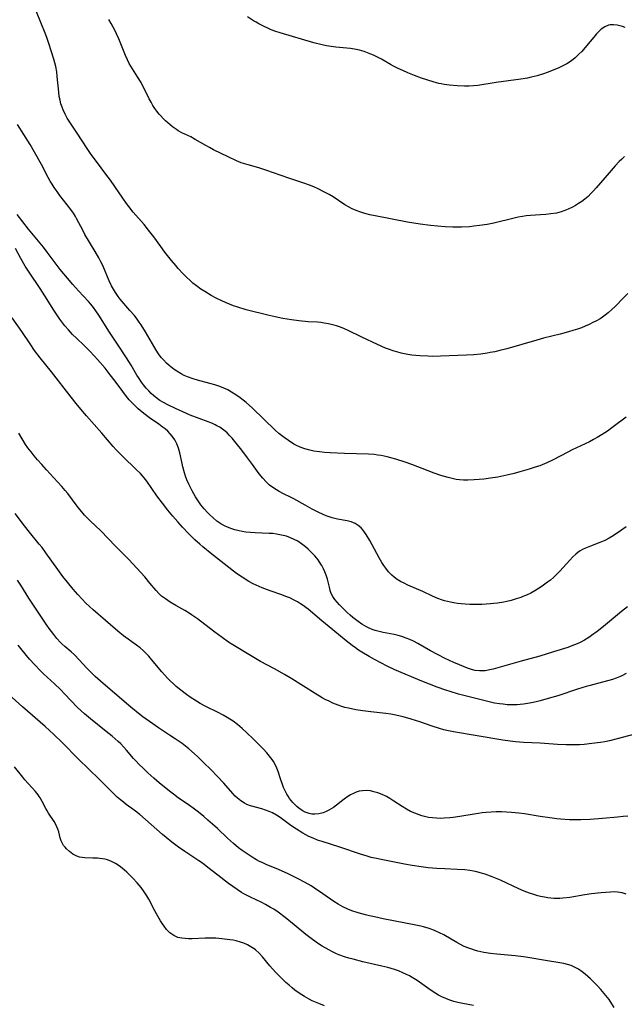
# Model space of a CAD drawing. Units: inches. Extents: x 2143815 to 2149228, y 240612 to 246044.
# Drawn here: x 2146658 to 2146768, y 241059 to 241238 of the extents above; entities that cross this region are included whole.
import ezdxf

# ---------------------------------------------------------------- set-up
doc = ezdxf.new("R2010")
doc.units = ezdxf.units.IN
doc.header["$MEASUREMENT"] = 0
doc.layers.add('c_34_T12S_R21E', color=178, linetype='Continuous')

msp = doc.modelspace()

# ---------------------------------------------------------------- linework, layer by layer
at = {"layer": 'c_34_T12S_R21E'}
for points, elevation in [([(2146767.7, 241212.77), (2146767.2, 241212.31), (2146766.71, 241211.83), (2146766.01, 241211.09), (2146764.88, 241209.81), (2146762.54, 241207.07), (2146762.07, 241206.54), (2146761.59, 241206.04), (2146761.1, 241205.55), (2146760.5, 241205.05), (2146759.95, 241204.63), (2146759.38, 241204.25), (2146758.83, 241203.91), (2146758.26, 241203.6), (2146757.49, 241203.23), (2146756.87, 241202.98), (2146756.23, 241202.77), (2146755.35, 241202.53), (2146754.37, 241202.36), (2146753.43, 241202.25), (2146752.49, 241202.18), (2146750.68, 241202.08), (2146749.91, 241202.01), (2146749.2, 241201.92), (2146748.42, 241201.78), (2146747.69, 241201.63), (2146744.04, 241200.72), (2146742.83, 241200.47), (2146741.43, 241200.26), (2146740.41, 241200.14), (2146739.62, 241200.06), (2146738.16, 241199.98), (2146737.42, 241199.97), (2146736.64, 241199.98), (2146735.21, 241200.05), (2146733.84, 241200.16), (2146732.54, 241200.29), (2146730.67, 241200.53), (2146728.42, 241200.9), (2146722.55, 241202.03), (2146721.6, 241202.23), (2146720.67, 241202.46), (2146719.76, 241202.74), (2146719.09, 241203), (2146718.39, 241203.3), (2146717.72, 241203.65), (2146717.07, 241204.04), (2146714.96, 241205.44), (2146714.24, 241205.87), (2146713.29, 241206.39), (2146712.26, 241206.9), (2146711.47, 241207.25), (2146710.67, 241207.57), (2146709.66, 241207.94), (2146706.95, 241208.82), (2146702.79, 241210.29), (2146701.51, 241210.7), (2146699.54, 241211.24), (2146698.7, 241211.5), (2146698.32, 241211.64), (2146697.45, 241212), (2146695.95, 241212.7), (2146693.3, 241213.99), (2146692.56, 241214.38), (2146691.88, 241214.76), (2146689.98, 241215.86), (2146689.19, 241216.3), (2146687.59, 241217.08), (2146686.9, 241217.44), (2146686.6, 241217.63), (2146685.9, 241218.13), (2146685.46, 241218.49), (2146684.63, 241219.23), (2146684.24, 241219.6), (2146683.68, 241220.19), (2146683.45, 241220.45), (2146683.07, 241220.95), (2146682.69, 241221.47), (2146682.34, 241222.02), (2146681.99, 241222.6), (2146681.65, 241223.2), (2146681.33, 241223.84), (2146680.65, 241225.27), (2146680.19, 241226.15), (2146679.54, 241227.21), (2146678.62, 241228.64), (2146678.05, 241229.62), (2146677.73, 241230.27), (2146677.39, 241231.03), (2146676.17, 241234.04), (2146675.76, 241234.97), (2146675.49, 241235.51), (2146674.79, 241236.82), (2146674.35, 241237.58)], 846), ([(2146767.8, 241236.11), (2146767.34, 241236.28), (2146766.84, 241236.44), (2146766.34, 241236.55), (2146765.69, 241236.63), (2146765.07, 241236.61), (2146764.78, 241236.55), (2146764.1, 241236.25), (2146763.45, 241235.79), (2146763.04, 241235.4), (2146762.63, 241234.97), (2146762.13, 241234.4), (2146760.82, 241232.82), (2146759.93, 241231.8), (2146759.43, 241231.28), (2146758.77, 241230.65), (2146758.06, 241230.09), (2146757.23, 241229.54), (2146756.52, 241229.16), (2146755.8, 241228.81), (2146754.49, 241228.25), (2146753.7, 241227.95), (2146753.04, 241227.72), (2146751.9, 241227.37), (2146750.78, 241227.1), (2146750.13, 241226.96), (2146748.89, 241226.74), (2146744.46, 241226.15), (2146741.12, 241225.63), (2146740.37, 241225.56), (2146739.5, 241225.52), (2146738.74, 241225.52), (2146737.4, 241225.57), (2146735.98, 241225.69), (2146735.07, 241225.81), (2146734.49, 241225.92), (2146734.05, 241226.01), (2146733.21, 241226.24), (2146731.91, 241226.63), (2146730.91, 241226.97), (2146729.65, 241227.43), (2146728.46, 241227.91), (2146727.56, 241228.31), (2146726.7, 241228.71), (2146725.86, 241229.13), (2146725.33, 241229.42), (2146723.69, 241230.36), (2146722.99, 241230.74), (2146722.27, 241231.1), (2146721.79, 241231.31), (2146721.17, 241231.56), (2146720.54, 241231.78), (2146719.71, 241232.02), (2146718.83, 241232.2), (2146718.08, 241232.3), (2146715.42, 241232.56), (2146714.6, 241232.67), (2146713.77, 241232.8), (2146712.94, 241232.96), (2146711.48, 241233.33), (2146705.37, 241235.13), (2146704.55, 241235.41), (2146703.76, 241235.71), (2146703.11, 241235.99), (2146702.48, 241236.29), (2146701.51, 241236.79), (2146701.03, 241237.06), (2146700.56, 241237.35), (2146699.46, 241238.05)], 848)]:
    msp.add_lwpolyline(points, dxfattribs=dict(at, elevation=elevation))
for points in [[(2146768.3, 241187.94, 844), (2146767.45, 241187.13, 844), (2146765.96, 241185.62, 844), (2146765.36, 241185.04, 844), (2146764.74, 241184.49, 844), (2146764.15, 241184.02, 844), (2146763.7, 241183.7, 844), (2146763.25, 241183.4, 844), (2146762.62, 241183.03, 844), (2146761.97, 241182.68, 844), (2146761.31, 241182.36, 844), (2146760.58, 241182.05, 844), (2146759.88, 241181.77, 844), (2146759.16, 241181.51, 844), (2146758.32, 241181.24, 844), (2146757.56, 241181.01, 844), (2146756.02, 241180.59, 844), (2146752.99, 241179.85, 844), (2146751.81, 241179.54, 844), (2146746.38, 241177.94, 844), (2146745.1, 241177.61, 844), (2146744.23, 241177.42, 844), (2146743.39, 241177.26, 844), (2146742.81, 241177.16, 844), (2146741.69, 241177, 844), (2146740.4, 241176.87, 844), (2146739.07, 241176.8, 844), (2146734.39, 241176.6, 844), (2146733.01, 241176.58, 844), (2146732.11, 241176.6, 844), (2146730.66, 241176.67, 844), (2146729.92, 241176.74, 844), (2146729.18, 241176.82, 844), (2146728.45, 241176.93, 844), (2146727.27, 241177.16, 844), (2146726.47, 241177.37, 844), (2146725.99, 241177.51, 844), (2146724.97, 241177.86, 844), (2146724.42, 241178.08, 844), (2146723, 241178.72, 844), (2146720.17, 241180.04, 844), (2146717.54, 241181.32, 844), (2146716.99, 241181.56, 844), (2146716.29, 241181.84, 844), (2146715.58, 241182.08, 844), (2146714.83, 241182.3, 844), (2146714.09, 241182.47, 844), (2146713.35, 241182.61, 844), (2146712.74, 241182.68, 844), (2146712.12, 241182.74, 844), (2146710.4, 241182.86, 844), (2146708.73, 241183.01, 844), (2146707.42, 241183.18, 844), (2146705.83, 241183.44, 844), (2146704.43, 241183.71, 844), (2146703.35, 241183.96, 844), (2146699.19, 241185.02, 844), (2146697.67, 241185.48, 844), (2146696.9, 241185.75, 844), (2146696.19, 241186.02, 844), (2146695.48, 241186.31, 844), (2146694.8, 241186.61, 844), (2146693.79, 241187.12, 844), (2146692.86, 241187.62, 844), (2146691.72, 241188.3, 844), (2146691, 241188.77, 844), (2146690.21, 241189.35, 844), (2146689.58, 241189.85, 844), (2146689.05, 241190.3, 844), (2146688.42, 241190.91, 844), (2146687.8, 241191.54, 844), (2146686.9, 241192.51, 844), (2146686.46, 241193.01, 844), (2146685.7, 241193.91, 844), (2146684.49, 241195.46, 844), (2146683.75, 241196.45, 844), (2146682.47, 241198.24, 844), (2146681.56, 241199.44, 844), (2146680.73, 241200.43, 844), (2146678.77, 241202.69, 844), (2146677.97, 241203.69, 844), (2146677.55, 241204.25, 844), (2146676.87, 241205.21, 844), (2146675.42, 241207.35, 844), (2146674.65, 241208.46, 844), (2146673.82, 241209.59, 844), (2146672.1, 241211.86, 844), (2146671.18, 241213.11, 844), (2146670.43, 241214.22, 844), (2146668.65, 241216.99, 844), (2146667.28, 241218.99, 844), (2146666.84, 241219.69, 844), (2146666.44, 241220.4, 844), (2146666.06, 241221.22, 844), (2146665.89, 241221.68, 844), (2146665.69, 241222.32, 844), (2146665.52, 241222.96, 844), (2146665.39, 241223.64, 844), (2146665.29, 241224.4, 844), (2146665.02, 241227.23, 844), (2146664.92, 241228.11, 844), (2146664.75, 241229.07, 844), (2146664.59, 241229.72, 844), (2146664.41, 241230.37, 844), (2146663.48, 241233.21, 844), (2146663.11, 241234.3, 844), (2146662.83, 241235.08, 844), (2146661.27, 241238.94, 844)], [(2146768.01, 241165.54, 842), (2146765.61, 241163.79, 842), (2146764.59, 241163.06, 842), (2146763.62, 241162.42, 842), (2146762.76, 241161.9, 842), (2146762.05, 241161.5, 842), (2146761.33, 241161.12, 842), (2146758.21, 241159.63, 842), (2146757.43, 241159.23, 842), (2146754.77, 241157.84, 842), (2146753.61, 241157.3, 842), (2146752.34, 241156.78, 842), (2146751.69, 241156.55, 842), (2146750.41, 241156.14, 842), (2146748.72, 241155.65, 842), (2146747.71, 241155.39, 842), (2146746.41, 241155.07, 842), (2146744.74, 241154.73, 842), (2146743.4, 241154.51, 842), (2146742.23, 241154.36, 842), (2146741.35, 241154.28, 842), (2146740.48, 241154.21, 842), (2146739.33, 241154.18, 842), (2146738.56, 241154.19, 842), (2146737.79, 241154.24, 842), (2146737.2, 241154.31, 842), (2146736.48, 241154.44, 842), (2146735.74, 241154.62, 842), (2146734.44, 241155, 842), (2146733.23, 241155.41, 842), (2146732.12, 241155.83, 842), (2146729.2, 241156.98, 842), (2146727.96, 241157.43, 842), (2146726.28, 241157.96, 842), (2146725.39, 241158.2, 842), (2146724.7, 241158.38, 842), (2146723.67, 241158.6, 842), (2146723.01, 241158.71, 842), (2146722.36, 241158.79, 842), (2146721.32, 241158.87, 842), (2146716.98, 241159, 842), (2146714.41, 241159.13, 842), (2146713.4, 241159.2, 842), (2146712.51, 241159.29, 842), (2146711.43, 241159.44, 842), (2146710.51, 241159.63, 842), (2146709.82, 241159.83, 842), (2146708.98, 241160.14, 842), (2146708.18, 241160.51, 842), (2146707.81, 241160.71, 842), (2146706.84, 241161.32, 842), (2146706.1, 241161.86, 842), (2146705.14, 241162.62, 842), (2146704.48, 241163.21, 842), (2146700.33, 241167.18, 842), (2146699.18, 241168.2, 842), (2146698.1, 241169.06, 842), (2146697.34, 241169.62, 842), (2146696.56, 241170.12, 842), (2146695.89, 241170.49, 842), (2146695.19, 241170.81, 842), (2146694.46, 241171.1, 842), (2146693.56, 241171.4, 842), (2146692.65, 241171.67, 842), (2146690.4, 241172.27, 842), (2146689.59, 241172.51, 842), (2146688.6, 241172.86, 842), (2146688, 241173.12, 842), (2146687.42, 241173.4, 842), (2146686.64, 241173.88, 842), (2146686.19, 241174.2, 842), (2146685.28, 241174.93, 842), (2146684.81, 241175.34, 842), (2146684.23, 241175.94, 842), (2146683.84, 241176.39, 842), (2146683.37, 241177.04, 842), (2146682.93, 241177.71, 842), (2146682.26, 241178.84, 842), (2146681, 241181, 842), (2146680.19, 241182.28, 842), (2146679.84, 241182.79, 842), (2146679.48, 241183.29, 842), (2146678.97, 241183.95, 842), (2146678.17, 241184.91, 842), (2146676.43, 241186.96, 842), (2146676.04, 241187.44, 842), (2146675.54, 241188.14, 842), (2146675.17, 241188.72, 842), (2146674.84, 241189.33, 842), (2146674.39, 241190.28, 842), (2146673.26, 241193, 842), (2146672.92, 241193.72, 842), (2146672.54, 241194.43, 842), (2146671.9, 241195.55, 842), (2146670.04, 241198.67, 842), (2146669.7, 241199.28, 842), (2146668.53, 241201.52, 842), (2146668.31, 241201.92, 842), (2146667.94, 241202.51, 842), (2146667.47, 241203.17, 842), (2146665.51, 241205.72, 842), (2146664.99, 241206.42, 842), (2146664.48, 241207.15, 842), (2146664.1, 241207.73, 842), (2146663.73, 241208.32, 842), (2146663.36, 241208.98, 842), (2146662.15, 241211.32, 842), (2146660.9, 241213.55, 842), (2146660.1, 241214.92, 842), (2146657.85, 241218.58, 842)], [(2146767.97, 241145.72, 840), (2146766.94, 241144.97, 840), (2146765.64, 241144.1, 840), (2146764.88, 241143.65, 840), (2146764.11, 241143.25, 840), (2146763.84, 241143.12, 840), (2146763.2, 241142.86, 840), (2146761.51, 241142.24, 840), (2146760.63, 241141.87, 840), (2146760.05, 241141.58, 840), (2146759.65, 241141.34, 840), (2146759.26, 241141.08, 840), (2146758.88, 241140.78, 840), (2146758.31, 241140.27, 840), (2146757.77, 241139.7, 840), (2146755.96, 241137.66, 840), (2146755.52, 241137.19, 840), (2146754.82, 241136.51, 840), (2146754.3, 241136.08, 840), (2146753.77, 241135.67, 840), (2146752.79, 241134.97, 840), (2146751.91, 241134.4, 840), (2146751.45, 241134.13, 840), (2146750.7, 241133.72, 840), (2146749.93, 241133.35, 840), (2146749.3, 241133.09, 840), (2146748.92, 241132.94, 840), (2146748.05, 241132.65, 840), (2146747.16, 241132.4, 840), (2146746.4, 241132.22, 840), (2146745.82, 241132.1, 840), (2146744.71, 241131.9, 840), (2146744.06, 241131.81, 840), (2146743.4, 241131.75, 840), (2146742.67, 241131.69, 840), (2146741.87, 241131.66, 840), (2146741.14, 241131.65, 840), (2146739.71, 241131.68, 840), (2146738.85, 241131.72, 840), (2146738.14, 241131.78, 840), (2146737.45, 241131.86, 840), (2146736.82, 241131.95, 840), (2146736.2, 241132.07, 840), (2146735.65, 241132.2, 840), (2146735.1, 241132.34, 840), (2146734.56, 241132.51, 840), (2146733.91, 241132.75, 840), (2146732.94, 241133.17, 840), (2146731.18, 241133.98, 840), (2146728.44, 241135.18, 840), (2146727.78, 241135.5, 840), (2146727.15, 241135.83, 840), (2146726.55, 241136.2, 840), (2146725.98, 241136.61, 840), (2146725.55, 241136.98, 840), (2146724.99, 241137.56, 840), (2146724.49, 241138.2, 840), (2146724.13, 241138.72, 840), (2146723.79, 241139.27, 840), (2146723.3, 241140.1, 840), (2146721.58, 241143.23, 840), (2146720.93, 241144.3, 840), (2146720.63, 241144.75, 840), (2146720.33, 241145.15, 840), (2146720.01, 241145.51, 840), (2146719.49, 241145.97, 840), (2146718.91, 241146.33, 840), (2146718.22, 241146.6, 840), (2146717.49, 241146.78, 840), (2146715.76, 241147.12, 840), (2146714.8, 241147.36, 840), (2146714.24, 241147.53, 840), (2146713.68, 241147.72, 840), (2146713.01, 241148, 840), (2146712.37, 241148.3, 840), (2146711.13, 241148.93, 840), (2146709.86, 241149.63, 840), (2146707.85, 241150.76, 840), (2146707.24, 241151.08, 840), (2146705.99, 241151.68, 840), (2146705.17, 241152.1, 840), (2146704.67, 241152.39, 840), (2146704.04, 241152.81, 840), (2146703.44, 241153.27, 840), (2146702.8, 241153.86, 840), (2146702.2, 241154.5, 840), (2146701.55, 241155.32, 840), (2146700.35, 241157.01, 840), (2146699.45, 241158.23, 840), (2146698.4, 241159.6, 840), (2146697.41, 241160.85, 840), (2146696.66, 241161.76, 840), (2146696.21, 241162.26, 840), (2146695.75, 241162.73, 840), (2146695.4, 241163.04, 840), (2146694.93, 241163.41, 840), (2146694.43, 241163.74, 840), (2146693.91, 241164.03, 840), (2146693.58, 241164.2, 840), (2146692.97, 241164.47, 840), (2146692.33, 241164.73, 840), (2146689.09, 241165.96, 840), (2146687.73, 241166.53, 840), (2146686.41, 241167.12, 840), (2146685.01, 241167.8, 840), (2146684.25, 241168.22, 840), (2146683.61, 241168.61, 840), (2146683.12, 241168.95, 840), (2146682.43, 241169.49, 840), (2146681.99, 241169.88, 840), (2146681.57, 241170.31, 840), (2146681.09, 241170.85, 840), (2146680.63, 241171.41, 840), (2146680.25, 241171.93, 840), (2146679.72, 241172.73, 840), (2146679.42, 241173.2, 840), (2146678.37, 241175, 840), (2146677.58, 241176.29, 840), (2146675.94, 241178.76, 840), (2146674.49, 241180.98, 840), (2146672.54, 241184.05, 840), (2146672.02, 241184.81, 840), (2146671.56, 241185.43, 840), (2146671.07, 241186.04, 840), (2146670.69, 241186.49, 840), (2146668.88, 241188.45, 840), (2146667.85, 241189.61, 840), (2146666.89, 241190.72, 840), (2146665.56, 241192.3, 840), (2146664.8, 241193.27, 840), (2146663.2, 241195.42, 840), (2146662.51, 241196.32, 840), (2146659.84, 241199.62, 840), (2146657.78, 241202.24, 840)], [(2146768.21, 241131.21, 838), (2146767.13, 241130.38, 838), (2146763.87, 241127.69, 838), (2146762.73, 241126.78, 838), (2146761.72, 241126.03, 838), (2146761.22, 241125.69, 838), (2146760.43, 241125.22, 838), (2146759.65, 241124.8, 838), (2146758.84, 241124.43, 838), (2146758.45, 241124.26, 838), (2146757.42, 241123.88, 838), (2146754.84, 241123.06, 838), (2146752.38, 241122.32, 838), (2146748.95, 241121.4, 838), (2146743.89, 241119.94, 838), (2146743.33, 241119.8, 838), (2146742.45, 241119.67, 838), (2146741.94, 241119.63, 838), (2146741.43, 241119.64, 838), (2146740.65, 241119.73, 838), (2146739.96, 241119.91, 838), (2146739.27, 241120.14, 838), (2146738.54, 241120.41, 838), (2146737.8, 241120.7, 838), (2146736.77, 241121.14, 838), (2146735.21, 241121.87, 838), (2146733.84, 241122.57, 838), (2146732.59, 241123.26, 838), (2146730.3, 241124.57, 838), (2146729.49, 241125, 838), (2146728.85, 241125.3, 838), (2146728.19, 241125.57, 838), (2146727.41, 241125.83, 838), (2146726.71, 241126.02, 838), (2146726.01, 241126.19, 838), (2146724.02, 241126.59, 838), (2146723.26, 241126.75, 838), (2146722.54, 241126.96, 838), (2146721.99, 241127.15, 838), (2146721.49, 241127.37, 838), (2146721.01, 241127.61, 838), (2146720.17, 241128.1, 838), (2146719.48, 241128.57, 838), (2146718.53, 241129.3, 838), (2146718.01, 241129.74, 838), (2146717.5, 241130.19, 838), (2146717.01, 241130.66, 838), (2146716.08, 241131.62, 838), (2146715.68, 241132.06, 838), (2146715.28, 241132.56, 838), (2146714.92, 241133.07, 838), (2146714.62, 241133.63, 838), (2146714.42, 241134.2, 838), (2146714.26, 241134.79, 838), (2146713.92, 241136.22, 838), (2146713.69, 241136.98, 838), (2146713.47, 241137.56, 838), (2146713.21, 241138.13, 838), (2146712.9, 241138.69, 838), (2146712.75, 241138.95, 838), (2146712.22, 241139.72, 838), (2146711.61, 241140.44, 838), (2146711.03, 241141.06, 838), (2146710.42, 241141.64, 838), (2146709.93, 241142.07, 838), (2146709.25, 241142.61, 838), (2146708.54, 241143.09, 838), (2146707.9, 241143.45, 838), (2146707.22, 241143.75, 838), (2146706.49, 241144.01, 838), (2146705.62, 241144.23, 838), (2146704.72, 241144.4, 838), (2146704.04, 241144.48, 838), (2146703.37, 241144.53, 838), (2146700.81, 241144.63, 838), (2146699.98, 241144.69, 838), (2146699.15, 241144.76, 838), (2146698.47, 241144.86, 838), (2146697.97, 241144.96, 838), (2146697.18, 241145.15, 838), (2146696.42, 241145.39, 838), (2146695.68, 241145.69, 838), (2146695.41, 241145.82, 838), (2146694.65, 241146.26, 838), (2146693.92, 241146.76, 838), (2146693.22, 241147.32, 838), (2146692.57, 241147.92, 838), (2146692.2, 241148.3, 838), (2146691.59, 241148.99, 838), (2146691.02, 241149.72, 838), (2146690.51, 241150.45, 838), (2146690.06, 241151.17, 838), (2146689.44, 241152.25, 838), (2146688.84, 241153.43, 838), (2146688.48, 241154.25, 838), (2146688.25, 241154.87, 838), (2146688.04, 241155.5, 838), (2146687.73, 241156.6, 838), (2146687.6, 241157.16, 838), (2146687.19, 241159.1, 838), (2146686.96, 241159.96, 838), (2146686.66, 241160.74, 838), (2146686.29, 241161.46, 838), (2146685.84, 241162.14, 838), (2146685.48, 241162.58, 838), (2146685.03, 241163.02, 838), (2146684.55, 241163.44, 838), (2146684.03, 241163.83, 838), (2146683.38, 241164.29, 838), (2146681.72, 241165.43, 838), (2146680.68, 241166.21, 838), (2146679.68, 241167.06, 838), (2146678.99, 241167.72, 838), (2146678.52, 241168.21, 838), (2146678.06, 241168.72, 838), (2146677.57, 241169.31, 838), (2146676.88, 241170.21, 838), (2146675.52, 241172.07, 838), (2146674.62, 241173.26, 838), (2146673.66, 241174.42, 838), (2146672.28, 241176.02, 838), (2146671.75, 241176.62, 838), (2146670.84, 241177.59, 838), (2146669.88, 241178.54, 838), (2146668.5, 241179.85, 838), (2146667.79, 241180.55, 838), (2146667.03, 241181.37, 838), (2146666.4, 241182.13, 838), (2146665.5, 241183.32, 838), (2146664.86, 241184.24, 838), (2146664.4, 241184.95, 838), (2146662.78, 241187.56, 838), (2146661.93, 241188.88, 838), (2146659.95, 241191.81, 838), (2146659.23, 241192.92, 838), (2146658.42, 241194.3, 838), (2146657.45, 241196.08, 838)], [(2146706.41, 241133.13, 836), (2146705.68, 241133.4, 836), (2146703.57, 241134.14, 836), (2146702.12, 241134.67, 836), (2146701.56, 241134.9, 836), (2146701.02, 241135.14, 836), (2146700.49, 241135.4, 836), (2146699.69, 241135.84, 836), (2146698.48, 241136.58, 836), (2146697.45, 241137.29, 836), (2146696.91, 241137.68, 836), (2146693, 241140.77, 836), (2146691.38, 241142.1, 836), (2146690.83, 241142.57, 836), (2146689.9, 241143.39, 836), (2146688.76, 241144.5, 836), (2146687.71, 241145.63, 836), (2146686.86, 241146.59, 836), (2146685.93, 241147.67, 836), (2146685.04, 241148.74, 836), (2146684.06, 241149.98, 836), (2146683.06, 241151.31, 836), (2146681.21, 241153.97, 836), (2146680.75, 241154.57, 836), (2146680.42, 241154.97, 836), (2146680.07, 241155.36, 836), (2146679.33, 241156.12, 836), (2146676.9, 241158.43, 836), (2146676.29, 241159.04, 836), (2146675.71, 241159.65, 836), (2146675.15, 241160.28, 836), (2146673.1, 241162.68, 836), (2146670.33, 241165.82, 836), (2146669.29, 241167.03, 836), (2146668.46, 241168.04, 836), (2146667.56, 241169.18, 836), (2146664, 241173.77, 836), (2146661.92, 241176.33, 836), (2146660.91, 241177.66, 836), (2146660.09, 241178.83, 836), (2146658.58, 241181.08, 836), (2146656.86, 241183.57, 836)], [(2146770.47, 241108.42, 834), (2146766.36, 241107.31, 834), (2146764.96, 241106.96, 834), (2146764.09, 241106.79, 834), (2146763.33, 241106.66, 834), (2146761.79, 241106.47, 834), (2146760.35, 241106.33, 834), (2146759.53, 241106.27, 834), (2146758.63, 241106.23, 834), (2146757.66, 241106.22, 834), (2146757.1, 241106.24, 834), (2146755.58, 241106.31, 834), (2146752.4, 241106.52, 834), (2146749.42, 241106.68, 834), (2146747.95, 241106.78, 834), (2146746.98, 241106.88, 834), (2146745.66, 241107.06, 834), (2146741, 241107.9, 834), (2146736.71, 241108.59, 834), (2146735.85, 241108.76, 834), (2146734.99, 241108.95, 834), (2146734.19, 241109.18, 834), (2146732.89, 241109.6, 834), (2146730.64, 241110.39, 834), (2146729.07, 241110.88, 834), (2146727.64, 241111.29, 834), (2146726.27, 241111.62, 834), (2146725.38, 241111.8, 834), (2146724.46, 241111.93, 834), (2146721.76, 241112.22, 834), (2146720.35, 241112.39, 834), (2146719.06, 241112.59, 834), (2146717.72, 241112.86, 834), (2146717.06, 241113.03, 834), (2146716.5, 241113.19, 834), (2146715.88, 241113.4, 834), (2146714.9, 241113.8, 834), (2146714.2, 241114.12, 834), (2146713.52, 241114.47, 834), (2146712.98, 241114.77, 834), (2146711.72, 241115.52, 834), (2146707.5, 241118.19, 834), (2146706.16, 241119, 834), (2146704.35, 241120.01, 834), (2146701.82, 241121.34, 834), (2146700.32, 241122.21, 834), (2146696.8, 241124.33, 834), (2146696, 241124.85, 834), (2146694.87, 241125.65, 834), (2146693.56, 241126.62, 834), (2146692.49, 241127.42, 834), (2146690.38, 241129.03, 834), (2146689.31, 241129.8, 834), (2146688.87, 241130.09, 834), (2146688.09, 241130.56, 834), (2146686.48, 241131.48, 834), (2146685.45, 241132.1, 834), (2146684.58, 241132.66, 834), (2146683.91, 241133.17, 834), (2146683.42, 241133.63, 834), (2146682.9, 241134.19, 834), (2146681.79, 241135.54, 834), (2146680.84, 241136.64, 834), (2146678, 241139.78, 834), (2146677.63, 241140.17, 834), (2146675.57, 241142.23, 834), (2146672.89, 241144.98, 834), (2146671, 241146.78, 834), (2146669.97, 241147.83, 834), (2146669.44, 241148.43, 834), (2146669.1, 241148.83, 834), (2146668.61, 241149.45, 834), (2146666.92, 241151.72, 834), (2146666.47, 241152.3, 834), (2146665.86, 241153.02, 834), (2146665.09, 241153.88, 834), (2146663.05, 241156.05, 834), (2146662.21, 241156.97, 834), (2146661.43, 241157.87, 834), (2146660.84, 241158.56, 834), (2146660.27, 241159.27, 834), (2146659.72, 241160.01, 834), (2146659.29, 241160.65, 834), (2146658.06, 241162.66, 834)], [(2146768.3, 241093.32, 832), (2146767.45, 241093.27, 832), (2146766.43, 241093.17, 832), (2146763.69, 241092.88, 832), (2146761.44, 241092.72, 832), (2146759.78, 241092.65, 832), (2146758.43, 241092.64, 832), (2146757.75, 241092.66, 832), (2146756.11, 241092.77, 832), (2146755.44, 241092.83, 832), (2146754.14, 241093, 832), (2146752.43, 241093.26, 832), (2146749.59, 241093.76, 832), (2146748.57, 241093.89, 832), (2146747.23, 241094.02, 832), (2146746.34, 241094.07, 832), (2146745.4, 241094.09, 832), (2146744.47, 241094.09, 832), (2146743.53, 241094.06, 832), (2146742.62, 241094, 832), (2146741.93, 241093.93, 832), (2146741.25, 241093.84, 832), (2146740.46, 241093.72, 832), (2146737.85, 241093.24, 832), (2146736.69, 241093.07, 832), (2146736.04, 241093, 832), (2146735.07, 241092.94, 832), (2146734.39, 241092.92, 832), (2146733.67, 241092.95, 832), (2146732.95, 241093.01, 832), (2146732.2, 241093.11, 832), (2146731.5, 241093.26, 832), (2146731, 241093.39, 832), (2146730.51, 241093.55, 832), (2146729.73, 241093.85, 832), (2146728.97, 241094.19, 832), (2146728.24, 241094.59, 832), (2146727.47, 241095.06, 832), (2146725.96, 241096.07, 832), (2146725.18, 241096.55, 832), (2146724.62, 241096.86, 832), (2146723.85, 241097.23, 832), (2146723.06, 241097.54, 832), (2146722.32, 241097.76, 832), (2146721.68, 241097.89, 832), (2146720.93, 241097.96, 832), (2146720.28, 241097.94, 832), (2146719.65, 241097.84, 832), (2146719.12, 241097.68, 832), (2146718.61, 241097.45, 832), (2146718.1, 241097.18, 832), (2146717.6, 241096.87, 832), (2146716.97, 241096.43, 832), (2146715, 241094.92, 832), (2146714.62, 241094.66, 832), (2146714.17, 241094.39, 832), (2146713.71, 241094.16, 832), (2146713.13, 241093.93, 832), (2146712.34, 241093.74, 832), (2146711.61, 241093.68, 832), (2146711.11, 241093.71, 832), (2146710.62, 241093.79, 832), (2146709.9, 241094.04, 832), (2146709.51, 241094.25, 832), (2146709.14, 241094.5, 832), (2146708.75, 241094.79, 832), (2146708.38, 241095.1, 832), (2146708.02, 241095.45, 832), (2146707.66, 241095.81, 832), (2146707.36, 241096.16, 832), (2146707.07, 241096.53, 832), (2146706.8, 241096.93, 832), (2146706.55, 241097.34, 832), (2146706.25, 241097.93, 832), (2146705.99, 241098.54, 832), (2146705.77, 241099.08, 832), (2146705.43, 241100.06, 832), (2146704.98, 241101.43, 832), (2146704.76, 241102.02, 832), (2146704.46, 241102.69, 832), (2146704.18, 241103.2, 832), (2146703.91, 241103.6, 832), (2146703.46, 241104.2, 832), (2146702.96, 241104.78, 832), (2146702.34, 241105.45, 832), (2146700.46, 241107.34, 832), (2146699.35, 241108.42, 832), (2146698.51, 241109.19, 832), (2146697.61, 241109.95, 832), (2146696.88, 241110.5, 832), (2146696.28, 241110.9, 832), (2146695.79, 241111.2, 832), (2146695.02, 241111.63, 832), (2146694.17, 241112.07, 832), (2146691.91, 241113.19, 832), (2146690.91, 241113.74, 832), (2146690.21, 241114.15, 832), (2146689.08, 241114.88, 832), (2146688.41, 241115.34, 832), (2146687.38, 241116.14, 832), (2146686.54, 241116.83, 832), (2146686.15, 241117.17, 832), (2146685.36, 241117.93, 832), (2146684.95, 241118.34, 832), (2146683.92, 241119.47, 832), (2146682.1, 241121.69, 832), (2146681.57, 241122.3, 832), (2146681.11, 241122.8, 832), (2146680.63, 241123.28, 832), (2146680.05, 241123.8, 832), (2146679.39, 241124.31, 832), (2146677.03, 241126, 832), (2146676.01, 241126.8, 832), (2146671.5, 241130.67, 832), (2146670.83, 241131.29, 832), (2146670.17, 241131.92, 832), (2146669.51, 241132.59, 832), (2146668.72, 241133.46, 832), (2146667.91, 241134.42, 832), (2146666.88, 241135.67, 832), (2146666.02, 241136.75, 832), (2146665.12, 241137.97, 832), (2146662.98, 241140.98, 832), (2146662.26, 241141.96, 832), (2146661.77, 241142.58, 832), (2146659.97, 241144.77, 832), (2146659.1, 241145.88, 832), (2146657.4, 241148.12, 832)], [(2146767.97, 241079.21, 830), (2146767.25, 241079.45, 830), (2146766.39, 241079.58, 830), (2146765.79, 241079.6, 830), (2146765.17, 241079.58, 830), (2146763.45, 241079.45, 830), (2146761.73, 241079.26, 830), (2146760.52, 241079.08, 830), (2146757.78, 241078.62, 830), (2146756.51, 241078.47, 830), (2146755.98, 241078.44, 830), (2146755.44, 241078.43, 830), (2146754.9, 241078.44, 830), (2146754.36, 241078.48, 830), (2146753.79, 241078.56, 830), (2146753.21, 241078.65, 830), (2146752.47, 241078.81, 830), (2146752.01, 241078.92, 830), (2146751.25, 241079.13, 830), (2146750.5, 241079.38, 830), (2146749.5, 241079.76, 830), (2146748.56, 241080.16, 830), (2146745.22, 241081.73, 830), (2146744.66, 241081.98, 830), (2146743.75, 241082.36, 830), (2146742.47, 241082.82, 830), (2146741.58, 241083.09, 830), (2146740.96, 241083.25, 830), (2146740.34, 241083.38, 830), (2146739.68, 241083.48, 830), (2146738.77, 241083.59, 830), (2146737.4, 241083.69, 830), (2146735.15, 241083.78, 830), (2146733.73, 241083.85, 830), (2146732.12, 241083.99, 830), (2146730.89, 241084.13, 830), (2146729.25, 241084.38, 830), (2146727.87, 241084.63, 830), (2146723.63, 241085.46, 830), (2146722.79, 241085.64, 830), (2146721.84, 241085.87, 830), (2146721.11, 241086.06, 830), (2146719.91, 241086.42, 830), (2146716.16, 241087.73, 830), (2146712.96, 241088.72, 830), (2146712.14, 241089, 830), (2146711.33, 241089.32, 830), (2146710.56, 241089.67, 830), (2146709.99, 241089.96, 830), (2146709.44, 241090.27, 830), (2146708.31, 241090.96, 830), (2146707.63, 241091.41, 830), (2146707.03, 241091.83, 830), (2146705.34, 241093.08, 830), (2146704.68, 241093.53, 830), (2146703.97, 241093.92, 830), (2146703.4, 241094.18, 830), (2146702.73, 241094.43, 830), (2146702.06, 241094.64, 830), (2146700, 241095.22, 830), (2146699.34, 241095.46, 830), (2146698.88, 241095.68, 830), (2146698.23, 241096.09, 830), (2146697.63, 241096.57, 830), (2146697.2, 241096.97, 830), (2146696.79, 241097.41, 830), (2146695.16, 241099.29, 830), (2146693.95, 241100.59, 830), (2146692.94, 241101.63, 830), (2146691.44, 241103.13, 830), (2146690.41, 241104.13, 830), (2146689.84, 241104.64, 830), (2146688.81, 241105.52, 830), (2146687.6, 241106.46, 830), (2146686.36, 241107.34, 830), (2146685.34, 241108.02, 830), (2146683.33, 241109.32, 830), (2146681.69, 241110.46, 830), (2146680.5, 241111.33, 830), (2146679.97, 241111.75, 830), (2146678.32, 241113.08, 830), (2146676.7, 241114.45, 830), (2146672.85, 241117.76, 830), (2146671.87, 241118.63, 830), (2146670.98, 241119.5, 830), (2146670.4, 241120.12, 830), (2146668.97, 241121.66, 830), (2146668.11, 241122.55, 830), (2146667.52, 241123.1, 830), (2146666.41, 241124.04, 830), (2146665.86, 241124.52, 830), (2146665.59, 241124.79, 830), (2146664.96, 241125.47, 830), (2146664.37, 241126.2, 830), (2146663.56, 241127.29, 830), (2146663.14, 241127.91, 830), (2146659.89, 241132.82, 830), (2146658.4, 241135.16, 830), (2146657.82, 241136.04, 830)], [(2146767.98, 241119.17, 836), (2146767.2, 241118.76, 836), (2146766.8, 241118.58, 836), (2146766.16, 241118.32, 836), (2146765.51, 241118.09, 836), (2146764.85, 241117.87, 836), (2146763.71, 241117.56, 836), (2146761.49, 241117, 836), (2146760.77, 241116.79, 836), (2146759.16, 241116.3, 836), (2146755.59, 241115.14, 836), (2146753.85, 241114.61, 836), (2146752.42, 241114.22, 836), (2146751.71, 241114.04, 836), (2146750.83, 241113.84, 836), (2146750.1, 241113.71, 836), (2146749.37, 241113.6, 836), (2146748.81, 241113.54, 836), (2146748.24, 241113.5, 836), (2146747.51, 241113.48, 836), (2146746.43, 241113.51, 836), (2146745.73, 241113.58, 836), (2146745.03, 241113.67, 836), (2146744.16, 241113.81, 836), (2146743.44, 241113.95, 836), (2146742.45, 241114.18, 836), (2146737.65, 241115.43, 836), (2146736.11, 241115.89, 836), (2146735.34, 241116.13, 836), (2146733.8, 241116.66, 836), (2146732.38, 241117.2, 836), (2146731, 241117.75, 836), (2146726.14, 241119.85, 836), (2146724.74, 241120.51, 836), (2146722.43, 241121.69, 836), (2146721.46, 241122.23, 836), (2146720.17, 241123, 836), (2146719.54, 241123.41, 836), (2146718.99, 241123.79, 836), (2146718.4, 241124.23, 836), (2146717.32, 241125.08, 836), (2146714.92, 241127.05, 836), (2146712.91, 241128.67, 836), (2146710.43, 241130.81, 836), (2146710.03, 241131.12, 836), (2146709.55, 241131.46, 836), (2146709.06, 241131.78, 836), (2146708.48, 241132.13, 836), (2146707.89, 241132.45, 836), (2146707.12, 241132.83, 836), (2146706.41, 241133.13, 836)], [(2146765.8, 241058.68, 828), (2146765.41, 241059.36, 828), (2146764.89, 241060.13, 828), (2146764.32, 241060.87, 828), (2146763.41, 241061.94, 828), (2146762.81, 241062.59, 828), (2146762.18, 241063.23, 828), (2146761.54, 241063.85, 828), (2146760.58, 241064.71, 828), (2146760.02, 241065.16, 828), (2146759.35, 241065.62, 828), (2146758.78, 241065.94, 828), (2146758.03, 241066.27, 828), (2146757.36, 241066.47, 828), (2146756.67, 241066.63, 828), (2146755.96, 241066.76, 828), (2146753.4, 241067.17, 828), (2146750.16, 241067.74, 828), (2146749.4, 241067.85, 828), (2146747.92, 241068.02, 828), (2146744.56, 241068.33, 828), (2146743.45, 241068.46, 828), (2146742.2, 241068.66, 828), (2146741.16, 241068.89, 828), (2146740.56, 241069.06, 828), (2146740.03, 241069.23, 828), (2146739.5, 241069.42, 828), (2146738.69, 241069.76, 828), (2146737.89, 241070.15, 828), (2146737.31, 241070.45, 828), (2146734.96, 241071.82, 828), (2146734.21, 241072.22, 828), (2146733.42, 241072.58, 828), (2146732.97, 241072.77, 828), (2146732.34, 241072.99, 828), (2146731.31, 241073.3, 828), (2146730.81, 241073.42, 828), (2146729.9, 241073.62, 828), (2146724.01, 241074.75, 828), (2146722.41, 241075.08, 828), (2146721.51, 241075.28, 828), (2146720.79, 241075.45, 828), (2146719.48, 241075.81, 828), (2146718.34, 241076.18, 828), (2146717.6, 241076.47, 828), (2146716.68, 241076.9, 828), (2146715.86, 241077.37, 828), (2146715.06, 241077.88, 828), (2146713.07, 241079.28, 828), (2146711.6, 241080.28, 828), (2146710.95, 241080.69, 828), (2146709.74, 241081.4, 828), (2146708.62, 241082, 828), (2146706.81, 241082.88, 828), (2146705.04, 241083.67, 828), (2146702.81, 241084.59, 828), (2146702.09, 241084.91, 828), (2146701.62, 241085.14, 828), (2146701.05, 241085.45, 828), (2146700.31, 241085.9, 828), (2146699.59, 241086.36, 828), (2146698.51, 241087.1, 828), (2146697.83, 241087.61, 828), (2146696.91, 241088.37, 828), (2146695.81, 241089.36, 828), (2146693.99, 241091.09, 828), (2146693.14, 241091.88, 828), (2146692.29, 241092.63, 828), (2146691.54, 241093.26, 828), (2146690.56, 241094.03, 828), (2146689.86, 241094.57, 828), (2146688.69, 241095.41, 828), (2146686.97, 241096.61, 828), (2146686.3, 241097.1, 828), (2146685.33, 241097.86, 828), (2146683.47, 241099.38, 828), (2146682.52, 241100.2, 828), (2146681.44, 241101.17, 828), (2146680.5, 241102.05, 828), (2146679.9, 241102.62, 828), (2146679.15, 241103.39, 828), (2146678.81, 241103.77, 828), (2146677.54, 241105.28, 828), (2146677.05, 241105.82, 828), (2146676.5, 241106.4, 828), (2146676.02, 241106.86, 828), (2146674.94, 241107.81, 828), (2146673.9, 241108.66, 828), (2146671.01, 241110.96, 828), (2146669.94, 241111.85, 828), (2146669.32, 241112.4, 828), (2146668.64, 241113.06, 828), (2146666.42, 241115.44, 828), (2146665.63, 241116.25, 828), (2146664.55, 241117.29, 828), (2146662.55, 241119.12, 828), (2146661.99, 241119.66, 828), (2146660.98, 241120.71, 828), (2146660.02, 241121.77, 828), (2146658.66, 241123.37, 828), (2146657.94, 241124.29, 828)], [(2146740.36, 241059.07, 826), (2146738.41, 241059.4, 826), (2146737.53, 241059.58, 826), (2146736.8, 241059.78, 826), (2146736.08, 241060.01, 826), (2146735.33, 241060.29, 826), (2146734.64, 241060.6, 826), (2146734, 241060.93, 826), (2146733.51, 241061.21, 826), (2146733.03, 241061.51, 826), (2146732.25, 241062.05, 826), (2146730.97, 241062.98, 826), (2146730.15, 241063.56, 826), (2146729.26, 241064.12, 826), (2146728.79, 241064.39, 826), (2146728.22, 241064.68, 826), (2146727.56, 241064.99, 826), (2146726.75, 241065.31, 826), (2146726.05, 241065.55, 826), (2146724.83, 241065.9, 826), (2146723.79, 241066.16, 826), (2146720.3, 241066.97, 826), (2146718.57, 241067.41, 826), (2146717.78, 241067.63, 826), (2146717, 241067.87, 826), (2146715.99, 241068.24, 826), (2146715.46, 241068.46, 826), (2146714.84, 241068.75, 826), (2146714.15, 241069.1, 826), (2146712.99, 241069.78, 826), (2146712.3, 241070.23, 826), (2146711.21, 241070.99, 826), (2146710.01, 241071.91, 826), (2146707.91, 241073.64, 826), (2146706.26, 241074.97, 826), (2146704.99, 241075.92, 826), (2146704.2, 241076.46, 826), (2146703.61, 241076.82, 826), (2146702.71, 241077.33, 826), (2146702.04, 241077.68, 826), (2146699.99, 241078.66, 826), (2146698.81, 241079.27, 826), (2146698.38, 241079.52, 826), (2146697.57, 241080.03, 826), (2146696.78, 241080.57, 826), (2146696.03, 241081.14, 826), (2146694.06, 241082.64, 826), (2146692.28, 241084.05, 826), (2146691.28, 241084.81, 826), (2146690.63, 241085.27, 826), (2146688.11, 241086.92, 826), (2146686.97, 241087.72, 826), (2146685.74, 241088.64, 826), (2146684.7, 241089.47, 826), (2146684.04, 241090.03, 826), (2146679.94, 241093.63, 826), (2146678.94, 241094.4, 826), (2146677.52, 241095.45, 826), (2146676.99, 241095.86, 826), (2146676.48, 241096.28, 826), (2146675.89, 241096.79, 826), (2146675.32, 241097.31, 826), (2146674.43, 241098.19, 826), (2146672.58, 241100.05, 826), (2146668.88, 241103.63, 826), (2146665.89, 241106.64, 826), (2146664.37, 241108.12, 826), (2146662.81, 241109.56, 826), (2146658.72, 241113.15, 826), (2146654.23, 241117.16, 826)], [(2146713.41, 241058.97, 824), (2146712.35, 241059.38, 824), (2146711.16, 241059.89, 824), (2146710.59, 241060.18, 824), (2146709.77, 241060.65, 824), (2146708.79, 241061.29, 824), (2146708.03, 241061.84, 824), (2146707.55, 241062.22, 824), (2146706.98, 241062.7, 824), (2146706.41, 241063.21, 824), (2146705.35, 241064.24, 824), (2146704.53, 241065.11, 824), (2146703.52, 241066.23, 824), (2146702.14, 241067.87, 824), (2146701.54, 241068.52, 824), (2146700.9, 241069.11, 824), (2146700.63, 241069.32, 824), (2146700.08, 241069.69, 824), (2146699.45, 241070.03, 824), (2146698.79, 241070.33, 824), (2146698.21, 241070.53, 824), (2146697.41, 241070.74, 824), (2146696.83, 241070.86, 824), (2146696.23, 241070.95, 824), (2146694.82, 241071.12, 824), (2146693.7, 241071.21, 824), (2146693.05, 241071.23, 824), (2146691.81, 241071.22, 824), (2146689.46, 241071.12, 824), (2146688.77, 241071.12, 824), (2146688.14, 241071.15, 824), (2146687.54, 241071.22, 824), (2146686.87, 241071.38, 824), (2146686.12, 241071.72, 824), (2146685.41, 241072.23, 824), (2146684.82, 241072.82, 824), (2146684.37, 241073.39, 824), (2146684.06, 241073.84, 824), (2146683.71, 241074.38, 824), (2146682.97, 241075.64, 824), (2146682.66, 241076.21, 824), (2146681.59, 241078.28, 824), (2146681.25, 241078.88, 824), (2146680.75, 241079.65, 824), (2146680.18, 241080.43, 824), (2146679.47, 241081.28, 824), (2146678.72, 241082.1, 824), (2146678.05, 241082.79, 824), (2146677.62, 241083.19, 824), (2146677.19, 241083.58, 824), (2146676.49, 241084.13, 824), (2146676.02, 241084.46, 824), (2146675.54, 241084.75, 824), (2146674.81, 241085.13, 824), (2146674.1, 241085.41, 824), (2146673.64, 241085.53, 824), (2146673.18, 241085.62, 824), (2146672.74, 241085.68, 824), (2146672.29, 241085.72, 824), (2146671.48, 241085.75, 824), (2146669.99, 241085.78, 824), (2146669.5, 241085.83, 824), (2146669.04, 241085.92, 824), (2146668.58, 241086.07, 824), (2146667.86, 241086.46, 824), (2146667.53, 241086.7, 824), (2146667.21, 241086.96, 824), (2146666.72, 241087.39, 824), (2146666.43, 241087.7, 824), (2146666.16, 241088.03, 824), (2146665.94, 241088.38, 824), (2146665.71, 241088.87, 824), (2146665.54, 241089.42, 824), (2146665.29, 241090.49, 824), (2146665.15, 241090.96, 824), (2146664.96, 241091.4, 824), (2146664.77, 241091.79, 824), (2146664.45, 241092.35, 824), (2146663.43, 241093.9, 824), (2146663.11, 241094.42, 824), (2146662.95, 241094.71, 824), (2146662.28, 241096.01, 824), (2146661.91, 241096.66, 824), (2146661.75, 241096.91, 824), (2146661.55, 241097.19, 824), (2146661.08, 241097.79, 824), (2146659.18, 241099.92, 824), (2146658.77, 241100.41, 824), (2146657.28, 241102.26, 824)]]:
    msp.add_polyline3d(points, dxfattribs=at)

doc.saveas('drawing.dxf')
